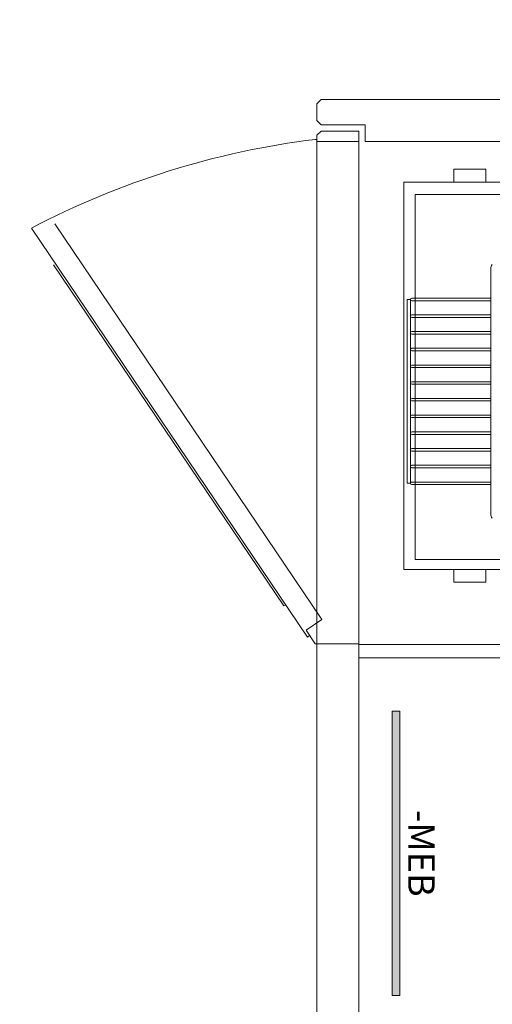
# Model space of a CAD drawing. Units: metres. Extents: x 0 to 563717, y 0 to 6589761.
# Drawn here: x 543107 to 543112, y 6577643 to 6577653 of the extents above; entities that cross this region are included whole.
import ezdxf
from ezdxf.enums import TextEntityAlignment as Align

# ---------------------------------------------------------------- set-up
doc = ezdxf.new("R2010")
doc.units = ezdxf.units.M
doc.layers.get('0').update_dxf_attribs({"lineweight": 9})
for name, color, linetype, lineweight in [('x_21-56_LR1920_Trassid_puhas$0$00_STR_VORMISTUS', 7, 'Continuous', 9), ('x_21-56_LR1920_Trassid_puhas$0$03.PEALTV SEADMED', 7, 'Continuous', 0), ('x_21-56_LR1920_Trassid_puhas$0$1', 7, 'Continuous', 0), ('x_21-56_LR1920_Trassid_puhas$0$5', 40, 'Continuous', 0), ('x_21-56_LR1920_Trassid_puhas$0$EPLAN490', 5, 'Continuous', 0)]:
    doc.layers.add(name, color=color, linetype=linetype, lineweight=lineweight)
doc.layers.add('x_21-56_LR1920_Trassid_puhas$0$6', color=7, linetype='Continuous')
doc.styles.add('x_21-56_LR1920_Trassid_puhas$0$Standard', font='arial.ttf')
doc.styles.add('x_21-56_LR1920_Trassid_puhas$0$Tahoma', font='tahoma.ttf')
doc.linetypes.add('x_21-56_LR1920_Trassid_puhas$0$1W1_MP KAABEL', pattern='A,5,-1,["1W1",x_21-56_LR1920_Trassid_puhas$0$Standard,S=1,R=0,X=0,Y=-0.5],-4,0.1', length=10.1)

# ---------------------------------------------------------------- blocks, each defined once
blk = doc.blocks.new('x_21-56_LR1920_Trassid_puhas$0$EPLSYM_LibrarySPECIAL_Symbol12_Variant0_Placement8')
at = {"layer": 'x_21-56_LR1920_Trassid_puhas$0$1', "color": 0, "linetype": 'Continuous', "lineweight": 0, "ltscale": 25}
blk.add_lwpolyline([(0, -678.5), (18.6, -678.5), (18.6, 0), (0, 0)], close=True, dxfattribs=at)
at = {"color": 5, "style": 'x_21-56_LR1920_Trassid_puhas$0$Standard'}
blk.add_attdef('17_20010', text='', height=63.2, dxfattribs=at).set_placement((0, 2.7), align=Align.BOTTOM_CENTER)
blk = doc.blocks.new('x_21-56_LR1920_Trassid_puhas$0$Alajaam HEKA2SB1000')
at = {"layer": 'x_21-56_LR1920_Trassid_puhas$0$5', "linetype": 'ByBlock', "lineweight": 20}
blk.add_hatch(color=5, dxfattribs=at).paths.add_polyline_path([(545848.4797, 6583923.8582), (545848.4797, 6583923.1796), (545848.4611, 6583923.1796), (545848.4611, 6583923.8582), (545848.4797, 6583923.8582)], flags=0)
at = {"color": 5, "linetype": 'ByBlock', "lineweight": 20}
for p, q in [((545848.2437, 6583922.7114), (545848.2437, 6583922.1198)), ((545848.4327, 6583922.638), (545848.2437, 6583922.638)), ((545848.2437, 6583922.6321), (545848.4327, 6583922.6321)), ((545848.4437, 6583922.635), (545848.4357, 6583922.635)), ((545848.4357, 6583922.635), (545848.4357, 6583922.1961)), ((545848.4437, 6583922.635), (545848.4437, 6583922.1961)), ((545848.4327, 6583922.5981), (545848.2437, 6583922.5981)), ((545848.2437, 6583922.5921), (545848.4327, 6583922.5921)), ((545848.4327, 6583922.5582), (545848.2437, 6583922.5582)), ((545848.2437, 6583922.5522), (545848.4327, 6583922.5522)), ((545848.4327, 6583922.5183), (545848.2437, 6583922.5183)), ((545848.2437, 6583922.5123), (545848.4327, 6583922.5123)), ((545848.4327, 6583922.4784), (545848.2437, 6583922.4784)), ((545848.2437, 6583922.4724), (545848.4327, 6583922.4724)), ((545848.4327, 6583922.4385), (545848.2437, 6583922.4385)), ((545848.2437, 6583922.4325), (545848.4327, 6583922.4325)), ((545848.4327, 6583922.3986), (545848.2437, 6583922.3986)), ((545848.2437, 6583922.3926), (545848.4327, 6583922.3926)), ((545848.4327, 6583922.3587), (545848.2437, 6583922.3587)), ((545848.2437, 6583922.3527), (545848.4327, 6583922.3527)), ((545848.4327, 6583922.3188), (545848.2437, 6583922.3188)), ((545848.2437, 6583922.3128), (545848.4327, 6583922.3128)), ((545848.4327, 6583922.2789), (545848.2437, 6583922.2789)), ((545848.2437, 6583922.2729), (545848.4327, 6583922.2729)), ((545848.4327, 6583922.239), (545848.2437, 6583922.239)), ((545848.2437, 6583922.233), (545848.4327, 6583922.233)), ((545848.4327, 6583922.1991), (545848.2437, 6583922.1991)), ((545848.2437, 6583922.1931), (545848.4327, 6583922.1931)), ((545848.4437, 6583922.1961), (545848.4357, 6583922.1961))]:
    blk.add_line(p, q, dxfattribs=at)
blk.add_lwpolyline([(545848.5596, 6583921.8188), (545848.6596, 6583921.8188), (545848.6596, 6583923.0188), (545848.5596, 6583923.0188)], close=True, dxfattribs=at)
for points in [[(545848.2437, 6583922.7114), (545848.2433, 6583922.7137), (545848.2422, 6583922.716), (545848.2405, 6583922.7182)], [(545848.2437, 6583922.1198), (545848.2433, 6583922.1175), (545848.2422, 6583922.1152), (545848.2405, 6583922.1129)]]:
    blk.add_lwpolyline(points, dxfattribs=at)
for centre in [(545848.4327, 6583922.635), (545848.4327, 6583922.5951), (545848.4327, 6583922.5552), (545848.4327, 6583922.5153), (545848.4327, 6583922.4754), (545848.4327, 6583922.4355), (545848.4327, 6583922.3956), (545848.4327, 6583922.3557), (545848.4327, 6583922.3158), (545848.4327, 6583922.2759), (545848.4327, 6583922.236), (545848.4327, 6583922.1961)]:
    blk.add_arc(centre, 0.00299, 270, 90, dxfattribs=at)
at = {"layer": 'x_21-56_LR1920_Trassid_puhas$0$03.PEALTV SEADMED', "color": 5, "linetype": 'ByBlock', "lineweight": 20}
blk.add_lwpolyline([(545847.9846, 6583923.0198), (545848.5596, 6583923.0198), (545848.5596, 6583923.0523), (545847.9846, 6583923.0523)], close=True, dxfattribs=at)
at = {"layer": 'x_21-56_LR1920_Trassid_puhas$0$1', "color": 5, "linetype": 'ByBlock', "lineweight": 20, "ltscale": 25}
blk.add_lwpolyline([(545848.6496, 6583921.7938), (545848.6596, 6583921.8038), (545848.6596, 6583924.9838), (545848.6496, 6583924.9938), (545848.5596, 6583924.9938), (545848.5596, 6583921.7938), (545848.5596, 6583921.7938)], close=True, dxfattribs=at)
at = {"layer": 'x_21-56_LR1920_Trassid_puhas$0$5', "color": 5, "linetype": 'ByBlock', "lineweight": 20}
blk.add_lwpolyline([(545848.4797, 6583923.8582), (545848.4797, 6583923.1796), (545848.4797, 6583923.1796), (545848.4797, 6583923.1796), (545848.4797, 6583923.1796), (545848.4611, 6583923.1796), (545848.4611, 6583923.1796), (545848.4611, 6583923.1796), (545848.4611, 6583923.1796), (545848.4611, 6583923.8582), (545848.4611, 6583923.8582), (545848.4611, 6583923.8582), (545848.4611, 6583923.8582), (545848.4797, 6583923.8582), (545848.4797, 6583923.8582)], close=True, dxfattribs=at)
at = {"layer": 'x_21-56_LR1920_Trassid_puhas$0$6', "color": 5, "linetype": 'ByBlock', "lineweight": 20, "ltscale": 25}
for p, q in [((545848.6596, 6583923.0338), (545848.6596, 6583923.2438)), ((545848.6596, 6583923.0188), (545848.6636, 6583923.0188)), ((545848.6857, 6583922.986), (545848.6636, 6583923.0188)), ((545848.677, 6583922.999), (545848.6819, 6583923.0023)), ((545848.6819, 6583923.0023), (545849.3421, 6583922.0258)), ((545848.6857, 6583922.986), (545848.6476, 6583922.9603)), ((545849.2861, 6583922.0158), (545848.6476, 6583922.9603)), ((545848.7341, 6583922.9251), (545848.7385, 6583922.9281)), ((545848.7385, 6583922.9281), (545849.289, 6583922.1137)), ((545848.5446, 6583921.8188), (545844.5746, 6583921.8188)), ((545848.5446, 6583921.7788), (545848.5446, 6583921.8188)), ((545848.6636, 6583921.8138), (545848.6596, 6583921.8138)), ((545848.6496, 6583921.7788), (545848.5446, 6583921.7788)), ((545848.6596, 6583921.7688), (545848.6496, 6583921.7788)), ((545848.6596, 6583921.7288), (545848.6596, 6583921.7688)), ((545844.4696, 6583921.7188), (545848.6496, 6583921.7188)), ((545848.6496, 6583921.7188), (545848.6596, 6583921.7288))]:
    blk.add_line(p, q, dxfattribs=at)
for points in [[(545848.2559, 6583922.8407), (545848.3327, 6583922.8407), (545848.3327, 6583922.8714), (545848.2559, 6583922.8714)], [(545846.7718, 6583921.9157), (545848.4518, 6583921.9157), (545848.4518, 6583922.8407), (545846.7718, 6583922.8407)], [(545846.8006, 6583921.9452), (545848.4248, 6583921.9452), (545848.4248, 6583922.8171), (545846.8006, 6583922.8171)], [(545848.2559, 6583921.885), (545848.3327, 6583921.885), (545848.3327, 6583921.9157), (545848.2559, 6583921.9157)]]:
    blk.add_lwpolyline(points, close=True, dxfattribs=at)
blk.add_arc((545848.4218, 6583923.78), 1.981, 277.0102, 297.6829, dxfattribs=at)
at = {"color": 5, "linetype": 'ByBlock', "lineweight": 20}
ref = blk.add_blockref('x_21-56_LR1920_Trassid_puhas$0$EPLSYM_LibrarySPECIAL_Symbol12_Variant0_Placement8', (545848.4611, 6583923.8582), dxfattribs=dict(at, xscale=0.001, yscale=0.001, zscale=0.001))
ref.add_attrib('17_20010', '-MEB', dxfattribs={"layer": 'x_21-56_LR1920_Trassid_puhas$0$EPLAN490', "color": 5, "height": 0.06321, "rotation": 90, "style": 'x_21-56_LR1920_Trassid_puhas$0$Tahoma'}).set_placement((545848.4611, 6583923.5189), align=Align.BOTTOM_CENTER)

msp = doc.modelspace()

# ---------------------------------------------------------------- block references
at = {"layer": 'x_21-56_LR1920_Trassid_puhas$0$00_STR_VORMISTUS', "color": 5, "linetype": 'x_21-56_LR1920_Trassid_puhas$0$1W1_MP KAABEL', "xscale": 4.499255110197693, "yscale": 4.499255110197693, "zscale": 4.499255110197693, "rotation": 179.9999999671497}
msp.add_blockref('x_21-56_LR1920_Trassid_puhas$0$Alajaam HEKA2SB1000', (2999022.121, 36200395.801), dxfattribs=at)

# ---------------------------------------------------------------- texts
at = {"layer": 'x_21-56_LR1920_Trassid_puhas$0$00_STR_VORMISTUS', "color": 250, "linetype": 'ByBlock', "lineweight": 0, "insert": (543023.018, 6577665.021), "char_height": 9.999927, "width": 1233.5001, "attachment_point": 4, "rotation": 0.2251, "line_spacing_factor": 1.05, "style": 'x_21-56_LR1920_Trassid_puhas$0$Standard'}
msp.add_mtext('{\\T1.006;\\C7;TINGMÄRGID \\fCalibri|b0|i0|c0|p34;\\T1;\\C256;Põlluvälja kinnistu (IKEA kauplus) liituminekeskpingel \\PKurna külas, Rae vallas, Harju maakonnas\\T1.004;\\C7; STROMTEC   Tööprojekt \\T1;\\C256;LR1920\\P\\fArial|b0|i0|c186|p34;\\T1.006;\\C7;\\P^I^I^I^I^I^IPerspektiivne 0,4 kV kaablitrass\\P^I^I^I^I^I^Ikaitsetorus\\P^I^I^I^I^I^I(esimene nr näitab kaablite arvu)\\P^I^I^I^I^I^IPerspektiivne 24 kV kaablitrass\\P^I^I^I^I^I^Ikaitsetorus\\P^I^I^I^I^I^I(esimene nr näitab kaablite arvu)\\P^I^I^I^I^I^IPaigaldus kinnisel meetodil\\P^I^I^I^I^I^IPerspektiivsed komplektalajaamad^I\\P^I^I^I^I^I^IPerspektiivne liitumiskilp^I^I^I^I\\P^I^I^I^I^I^IPerspektiivne reservtoru\\P^I^I^I^I^I^IProjekteeritud markerpall\\P^I^I^I^I^I^IProjekteeritud reservtoru\\P\\P^I^I^I^I \\P^I}', dxfattribs=at)

doc.saveas('drawing.dxf')
